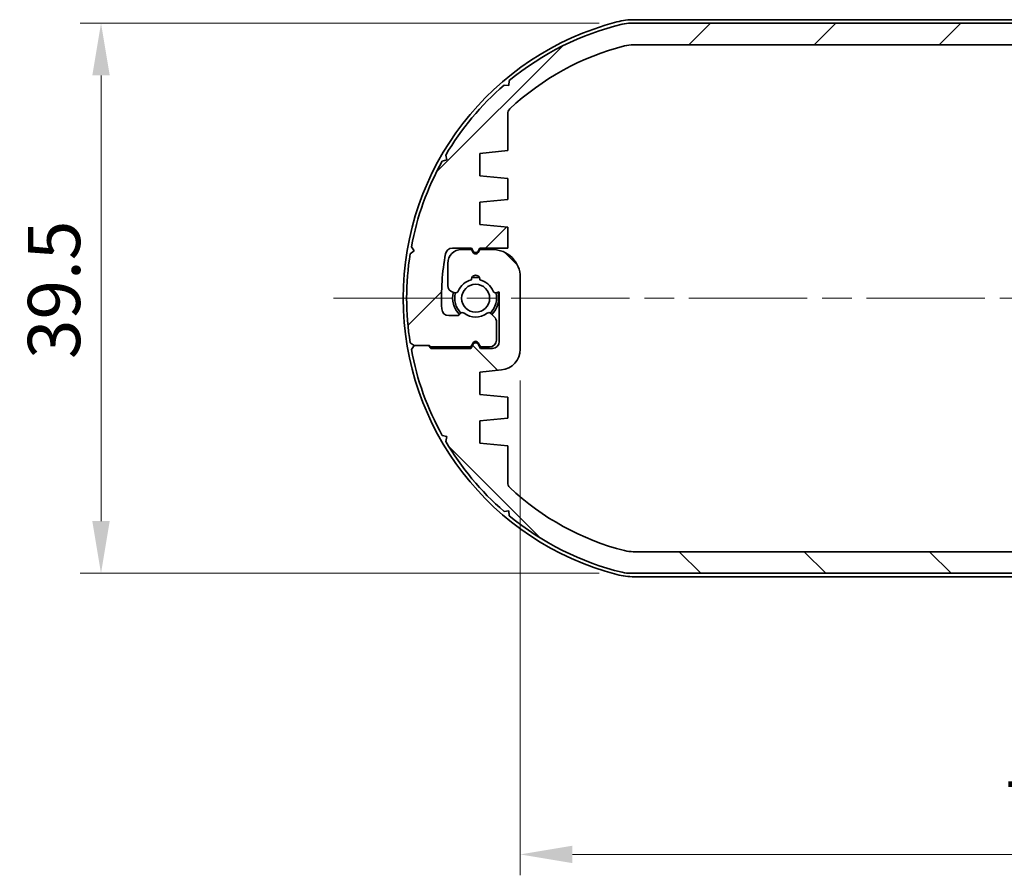
# Model space of a CAD drawing. Units: millimetres. Extents: x 0 to 2572, y 0 to 562.
# Drawn here: x 902 to 972, y 82 to 144 of the extents above; entities that cross this region are included whole.
import ezdxf

# ---------------------------------------------------------------- set-up
doc = ezdxf.new("R2010")
doc.units = ezdxf.units.MM
doc.header["$LTSCALE"] = 1.5
doc.linetypes.add('CHAIN', pattern=[0.35429999999999995, 0.2362, -0.0295, 0.0591, -0.0295])
doc.layers.get('Defpoints').update_dxf_attribs({"lineweight": 25})
for name, color, linetype, lineweight in [('Centerline (ISO)', 131, 'Continuous', 18), ('Dimension (ISO)', 7, 'Continuous', 18), ('Hatch (ISO)', 1, 'Continuous', 18), ('Visible (ISO)', 7, 'Continuous', 35)]:
    doc.layers.add(name, color=color, linetype=linetype, lineweight=lineweight)
doc.styles.add('Note Text (TK)', font='txt')
doc.dimstyles.new('Default - Method 1b (TK)', dxfattribs={"dimscale": 1.5, "dimtxt": 2.5, "dimasz": 2.5, "dimexe": 1, "dimexo": 1.499999999999999, "dimgap": 1, "dimtad": 1, "dimtoh": 1, "dimrnd": 1e-08, "dimdsep": 46, "dimtxsty": 'Note Text (TK)', "dimcen": 0.09, "dimdle": 5, "dimclrd": 100, "dimclre": 100, "dimclrt": 7, "dimadec": 1, "dimazin": 1, "dimtfac": 1, "dimtmove": 0, "dimatfit": 3, "dimfxl": 1, "dimtolj": 1, "dimlwd": -1, "dimlwe": -1, "dimarcsym": 0})

# ---------------------------------------------------------------- blocks, each defined once
blk = doc.blocks.new('*D28')
at = {"layer": 'Defpoints', "color": 0}
for p in [(945.5635252122878, 143.2980940031409), (907.5635252122873, 103.7980940031413), (945.5635252122876, 103.7980940031413)]:
    blk.add_point(p, dxfattribs=at)
at = {"layer": 'Dimension (ISO)', "color": 100}
for p, q in [((943.3135252122879, 143.2980940031409), (906.0635252122873, 143.2980940031409)), ((907.5635252122873, 139.5480940031409), (907.5635252122873, 107.5480940031412)), ((943.3135252122875, 103.7980940031413), (906.0635252122873, 103.7980940031413))]:
    blk.add_line(p, q, dxfattribs=at)
for points in [[(906.9385252122873, 139.5480940031409), (908.1885252122873, 139.5480940031409), (907.5635252122873, 143.2980940031409)], [(906.9385252122873, 107.5480940031412), (908.1885252122873, 107.5480940031412), (907.5635252122873, 103.7980940031413)]]:
    blk.add_solid(points, dxfattribs=at)
at = {"layer": 'Dimension (ISO)', "color": 7, "insert": (904.188525212287, 119.1801962758683), "char_height": 3.75, "attachment_point": 4, "rotation": 90, "style": 'Note Text (TK)'}
blk.add_mtext('\\A1;39.5', dxfattribs=at)
blk = doc.blocks.new('*D30')
at = {"layer": 'Defpoints', "color": 0}
for p in [(1015.846825344959, 122.0480940031409), (937.6468253449599, 119.8955753463113), (1015.846825344959, 83.61441256518444)]:
    blk.add_point(p, dxfattribs=at)
at = {"layer": 'Dimension (ISO)', "color": 100}
for p, q in [((1015.846825344959, 119.7980940031409), (1015.846825344959, 82.11441256518447)), ((937.6468253449599, 117.6455753463113), (937.6468253449599, 82.11441256518447)), ((941.3968253449599, 83.61441256518444), (1012.096825344959, 83.61441256518444))]:
    blk.add_line(p, q, dxfattribs=at)
for points in [[(941.3968253449599, 84.23941256518444), (941.3968253449599, 82.98941256518444), (937.6468253449599, 83.61441256518444)], [(1012.096825344959, 84.23941256518444), (1012.096825344959, 82.98941256518444), (1015.846825344959, 83.61441256518444)]]:
    blk.add_solid(points, dxfattribs=at)
at = {"layer": 'Dimension (ISO)', "color": 7, "insert": (972.4215412540505, 86.98941256518445), "char_height": 3.75, "attachment_point": 4, "style": 'Note Text (TK)'}
blk.add_mtext('\\A1;78.2', dxfattribs=at)

msp = doc.modelspace()

# ---------------------------------------------------------------- hatches: boundary and pattern name
at = {"layer": 'Hatch (ISO)'}
h = msp.add_hatch(dxfattribs=at)
h.set_pattern_fill('ANSI31', color=256, scale=50.8, style=0)
h.set_pattern_definition([(45, (567.5000009400096, -15.99999949289395), (-4.490128060534576, 4.490128060534576), [])])
edge = h.paths.add_edge_path()
edge.add_line((1018.746825344959, 120.0480940031412), (1018.873620264203, 120.2677092454117))
edge.add_ellipse((1019.046825344959, 120.1677092454117), major_axis=(-0.1732050807568886, 0.1000000000000001), ratio=1, start_angle=240.0000000000015, end_angle=360.0000000000008, ccw=False)
edge.add_line((1019.220030425716, 120.2677092454117), (1019.34682534496, 120.048094003141))
edge.add_line((1019.34682534496, 120.048094003141), (1020.046825344967, 120.0480940031408))
edge.add_ellipse((1020.046825344967, 121.0480940031408), major_axis=(2.975e-13, -1.000000000000014), ratio=1, start_angle=7.633e-13, end_angle=90.00000000036003)
edge.add_line((1021.046825344967, 121.0480940031474), (1021.04682534496, 122.6285321242936))
edge.add_ellipse((1020.54682534496, 122.6285321242903), major_axis=(0.5000000000000071, 3.2963e-12), ratio=1, start_angle=0, end_angle=74.9999999996881)
edge.add_line((1020.676234867511, 123.111495037435), (1020.531494502801, 123.1502781012711))
edge.add_ellipse((1020.47973069378, 122.9570929360131), major_axis=(0.0517638090201267, 0.1931851652578965), ratio=1, start_angle=0, end_angle=82.58632619842761)
edge.add_ellipse((1019.046825344959, 123.5480940031411), major_axis=(1.24801433606307, -0.5147428649151021), ratio=1, start_angle=305.17241421834086, end_angle=360.0000000000001, ccw=False)
edge.add_ellipse((1019.046825344959, 122.1980940031411), major_axis=(0.2981423969999675, 0.0333333333333585), ratio=1, start_angle=167.2412595831047, end_angle=360.0000000000005, ccw=False)
edge.add_ellipse((1019.046825344959, 123.5480940031411), major_axis=(-0.298142397000003, -1.316666666666668), ratio=1, start_angle=305.1724142183873, end_angle=360.00000000000153, ccw=False)
edge.add_ellipse((1017.613919996139, 122.957092936012), major_axis=(0.1848910127499969, 0.0762582022098501), ratio=1, start_angle=6.107e-13, end_angle=82.58632619857579)
edge.add_line((1017.562156187118, 123.1502781012697), (1017.34682534496, 123.0925803760077))
edge.add_line((1017.34682534496, 123.0925803760077), (1017.34682534496, 126.6480940031406))
edge.add_ellipse((1017.84682534496, 126.6480940031406), major_axis=(-0.4999999999999983, -1.1e-15), ratio=1, start_angle=269.9999999999999, end_angle=360, ccw=False)
edge.add_line((1017.84682534496, 127.1480940031406), (1018.696825344959, 127.1480940031406))
edge.add_line((1018.696825344959, 127.1480940031406), (1018.873620264203, 126.8418762204915))
edge.add_ellipse((1019.046825344959, 126.9418762204915), major_axis=(-0.1732050807568886, -0.1000000000000023), ratio=1, start_angle=0, end_angle=119.9999999999679)
edge.add_line((1019.220030425716, 126.8418762204914), (1019.396825344959, 127.1480940031406))
edge.add_line((1019.396825344959, 127.1480940031406), (1022.255706591748, 127.1480940031407))
edge.add_line((1022.255706591748, 127.1480940031407), (1022.455706591748, 126.9480940031405))
edge.add_line((1022.455706591748, 126.9480940031405), (1023.455706591748, 126.9480940031406))
edge.add_line((1023.455706591748, 126.9480940031406), (1023.658324459911, 127.235193540077))
edge.add_ellipse((1003.746825344959, 123.5480940031421), major_axis=(19.91149911495206, 3.687099536935002), ratio=1, start_angle=0, end_angle=18.59388103413978)
edge.add_line((1021.443331837804, 133.3916786118468), (1021.104247129204, 133.4838833026281))
edge.add_line((1021.104247129204, 133.4838833026281), (1021.196451819986, 133.8229680112264))
edge.add_ellipse((1003.74682534496, 123.5480940031423), major_axis=(17.44962647502733, 10.27487400808455), ratio=1, start_angle=0, end_angle=18.59388103414095)
edge.add_line((1017.009397691268, 138.8505995090692), (1016.659226431219, 138.821269775963))
edge.add_line((1016.659226431219, 138.821269775963), (1016.629896698114, 139.1714410360106))
edge.add_ellipse((1003.746825344959, 123.5480940031421), major_axis=(12.88307135315613, 15.62334703287001), ratio=1, start_angle=0, end_angle=25.87747762383872)
edge.add_ellipse((1007.930125477632, 140.7980940031415), major_axis=(0.5891972017848524, 2.429577464788726), ratio=1, start_angle=0, end_angle=13.63164383652265)
edge.add_line((1007.930125477632, 143.2980940031416), (945.5635252122872, 143.2980940031409))
edge.add_ellipse((945.5635252122872, 140.7980940031408), major_axis=(-4.4e-15, 2.500000000000043), ratio=1, start_angle=1.018e-13, end_angle=13.63164383652351)
edge.add_ellipse((949.7468253449598, 123.5480940031413), major_axis=(-4.772497334457366, 19.67957746478814), ratio=1, start_angle=0, end_angle=25.87747762383878)
edge.add_line((936.8637539918037, 139.1714410360113), (936.8344242586999, 138.8212697759622))
edge.add_line((936.8344242586999, 138.8212697759622), (936.4842529986526, 138.8505995090671))
edge.add_ellipse((949.7468253449595, 123.5480940031416), major_axis=(-13.26257234630837, 15.30250550592686), ratio=1, start_angle=0, end_angle=18.59388103414091)
edge.add_line((932.297198869932, 133.8229680112261), (932.3894035607148, 133.4838833026273))
edge.add_line((932.3894035607148, 133.4838833026273), (932.0503188521164, 133.3916786118455))
edge.add_ellipse((949.7468253449593, 123.5480940031415), major_axis=(-17.6965064928437, 9.84358460870448), ratio=1, start_angle=0, end_angle=18.59388103414029)
edge.add_line((929.8353262300079, 127.2351935400763), (930.0379440981719, 126.9480940031415))
edge.add_line((930.0379440981719, 126.9480940031415), (929.7508445612372, 126.7454761349777))
edge.add_ellipse((949.7468253449598, 123.5480940031413), major_axis=(-19.9959807837231, 3.197382131836397), ratio=1, start_angle=0, end_angle=18.16951914757315)
edge.add_line((929.750844561237, 120.3507118713046), (930.0379440981716, 120.1480940031407))
edge.add_line((930.0379440981716, 120.1480940031407), (931.0379440981707, 120.1480940031409))
edge.add_line((931.0379440981707, 120.1480940031409), (931.1379440981717, 120.148094003141))
edge.add_line((931.1379440981715, 120.148094003141), (931.2379440981713, 120.0480940031411))
edge.add_line((931.2379440981713, 120.0480940031411), (934.0968253449595, 120.048094003141))
edge.add_line((934.0968253449595, 120.048094003141), (934.2736202642027, 120.3543117857901))
edge.add_ellipse((934.4468253449594, 120.2543117857901), major_axis=(-0.173205080756862, 0.1000000000000423), ratio=1, start_angle=240.00000000001302, end_angle=359.9999999999998, ccw=False)
edge.add_line((934.6200304257164, 120.3543117857901), (934.7968253449596, 120.048094003141))
edge.add_line((934.7968253449596, 120.048094003141), (935.4468253449598, 120.0480940031414))
edge.add_ellipse((935.4468253449598, 120.5480940031414), major_axis=(0, -0.5000000000000006), ratio=1, start_angle=0, end_angle=90.00000000000662)
edge.add_line((935.94682534496, 120.5480940031415), (935.9468253449598, 121.8409872219547))
edge.add_ellipse((935.4468253449597, 121.8409872219547), major_axis=(0.500000000000016, 0), ratio=1, start_angle=0, end_angle=45.00000000002065)
edge.add_line((935.800378735553, 122.1945406125481), (935.5336786009296, 122.4612407471711))
edge.add_ellipse((935.3922572446926, 122.3198193909337), major_axis=(0.1414213562372879, 0.1414213562373467), ratio=1, start_angle=2.036e-13, end_angle=82.58632619849995)
edge.add_ellipse((934.4468253449594, 123.5480940031409), major_axis=(0.8234406868598579, -1.069787565465103), ratio=1, start_angle=284.82734760296745, end_angle=359.9999999999996, ccw=False)
edge.add_ellipse((933.5013934452268, 122.3198193909335), major_axis=(0.1219912128681777, 0.1584870467355326), ratio=1, start_angle=0, end_angle=82.5863261985526)
edge.add_line((933.3599720889894, 122.4612407471708), (933.2554039887225, 122.3566726469037))
edge.add_ellipse((933.113982632485, 122.4980940031409), major_axis=(0.141421356237439, -0.141421356237127), ratio=1, start_angle=314.9999999999495, end_angle=360.00000000000034, ccw=False)
edge.add_line((933.113982632485, 122.298094003141), (932.5131374053453, 122.2980940031413))
edge.add_ellipse((932.5131374053457, 122.7980940031413), major_axis=(-2.842e-13, -0.5000000000000027), ratio=1, start_angle=272.4919063690015, end_angle=360, ccw=False)
edge.add_ellipse((949.7468253449605, 123.5480940031413), major_axis=(-17.73321512627029, -0.7717391304347001), ratio=1, start_angle=347.15521660337714, end_angle=360, ccw=False)
edge.add_ellipse((932.7776621363627, 126.6480940031411), major_axis=(-0.4918598031477563, 0.0898550724637981), ratio=1, start_angle=280.3528770276513, end_angle=359.99999999999943, ccw=False)
edge.add_line((932.7776621363627, 127.1480940031411), (934.1468253449592, 127.1480940031413))
edge.add_line((934.1468253449592, 127.1480940031413), (934.2736202642023, 126.9284787608703))
edge.add_ellipse((934.4468253449594, 127.0284787608702), major_axis=(-0.1732050807569063, -0.0999999999999641), ratio=1, start_angle=0, end_angle=120.0000000000391)
edge.add_line((934.6200304257163, 126.9284787608703), (934.7468253449592, 127.1480940031407))
edge.add_line((934.7468253449592, 127.1480940031407), (936.7468253449599, 127.1480940031412))
edge.add_line((936.7468253449599, 127.1480940031412), (936.7468253449599, 128.6480940031399))
edge.add_line((936.7468253449601, 128.6480940031399), (934.7468253449601, 128.8480940031398))
edge.add_line((934.74682534496, 128.8480940031398), (934.7468253449598, 130.4480940031393))
edge.add_line((934.74682534496, 130.4480940031393), (936.7468253449601, 130.648094003141))
edge.add_line((936.7468253449601, 130.648094003141), (936.7468253449601, 132.1480940031405))
edge.add_line((936.7468253449601, 132.1480940031405), (934.7468253449601, 132.3480940031404))
edge.add_line((934.74682534496, 132.3480940031405), (934.7468253449598, 133.94809400314))
edge.add_line((934.74682534496, 133.94809400314), (936.7468253449593, 134.1480940031417))
edge.add_line((936.7468253449593, 134.1480940031417), (936.7468253449587, 136.7764725885907))
edge.add_ellipse((937.2468253449588, 136.7764725885907), major_axis=(-0.5000000000000516, -9.05e-14), ratio=1, start_angle=313.37837138698194, end_angle=359.9999999999998, ccw=False)
edge.add_ellipse((949.7468253449598, 123.5480940031413), major_axis=(-12.84340659340769, 13.59179557955509), ratio=1, start_angle=330.89374940033747, end_angle=360, ccw=False)
edge.add_ellipse((945.7530802354138, 139.2480940031406), major_axis=(-0.6163186897448283, 2.422839506172759), ratio=1, start_angle=345.72787921268485, end_angle=360, ccw=False)
edge.add_line((945.7530802354138, 141.7480940031407), (1007.740570454505, 141.7480940031407))
edge.add_ellipse((1007.740570454505, 139.2480940031414), major_axis=(4.4e-15, 2.500000000000016), ratio=1, start_angle=345.7278792126891, end_angle=360, ccw=False)
edge.add_ellipse((1003.746825344959, 123.5480940031421), major_axis=(4.610063799290553, 18.12283950617201), ratio=1, start_angle=330.8937494003383, end_angle=360, ccw=False)
edge.add_ellipse((1016.246825344961, 136.7764725885917), major_axis=(0.3434065934064946, 0.363416994105848), ratio=1, start_angle=313.37837138694084, end_angle=360.0000000000005, ccw=False)
edge.add_line((1016.74682534496, 136.7764725885916), (1016.746825344959, 134.1480940031417))
edge.add_line((1016.746825344959, 134.1480940031417), (1018.746825344959, 133.9480940031401))
edge.add_line((1018.746825344959, 133.9480940031401), (1018.746825344959, 132.3480940031405))
edge.add_line((1018.746825344959, 132.3480940031405), (1016.746825344959, 132.1480940031406))
edge.add_line((1016.746825344959, 132.1480940031406), (1016.746825344959, 130.648094003141))
edge.add_line((1016.746825344959, 130.648094003141), (1018.746825344959, 130.4480940031394))
edge.add_line((1018.746825344959, 130.4480940031393), (1018.746825344959, 128.8480940031401))
edge.add_line((1018.746825344959, 128.8480940031401), (1017.197569766426, 128.6931684452856))
edge.add_ellipse((1017.346825344959, 127.2006126599707), major_axis=(-0.1492555785327054, 1.492555785314855), ratio=1, start_angle=1.67e-13, end_angle=84.28940686245427)
edge.add_line((1015.846825344959, 127.2006126599707), (1015.846825344959, 122.0480940031409))
edge.add_ellipse((1017.846825344959, 122.0480940031409), major_axis=(-2.000000000000006, -6.7e-15), ratio=1, start_angle=0, end_angle=90.00000000001609)
edge.add_line((1017.846825344959, 120.0480940031409), (1018.746825344959, 120.0480940031412))
h = msp.add_hatch(dxfattribs=at)
h.set_pattern_fill('ANSI31', color=256, scale=50.8, angle=90.00021045915, style=0)
h.set_pattern_definition([(135.0002104591499, (567.5000009400096, -15.99999949289395), (-4.490111567342957, -4.490144553665612), [])])
edge = h.paths.add_edge_path()
edge.add_line((934.7468253449596, 127.0480940031408), (934.6200304257164, 126.8284787608704))
edge.add_ellipse((934.4468253449598, 126.9284787608703), major_axis=(0.1732050807568886, -0.1000000000000001), ratio=1, start_angle=240.00000000000108, end_angle=360.00000000000057, ccw=False)
edge.add_line((934.2736202642029, 126.8284787608704), (934.1468253449598, 127.0480940031411))
edge.add_line((934.1468253449596, 127.0480940031411), (933.4468253449518, 127.0480940031412))
edge.add_ellipse((933.4468253449522, 126.0480940031412), major_axis=(-2.976e-13, 1.000000000000014), ratio=1, start_angle=2.544e-13, end_angle=90.00000000036003)
edge.add_line((932.4468253449522, 126.0480940031346), (932.4468253449593, 124.4676558819884))
edge.add_ellipse((932.9468253449592, 124.4676558819918), major_axis=(-0.5000000000000071, -3.2963e-12), ratio=1, start_angle=1.018e-13, end_angle=74.9999999996881)
edge.add_line((932.8174158224085, 123.984692968847), (932.9621561871185, 123.9459099050109))
edge.add_ellipse((933.0139199961386, 124.1390950702689), major_axis=(-0.0517638090201267, -0.1931851652578964), ratio=1, start_angle=0, end_angle=82.58632619842761)
edge.add_ellipse((934.4468253449596, 123.5480940031409), major_axis=(-1.24801433606307, 0.5147428649151019), ratio=1, start_angle=305.17241421834086, end_angle=360.0000000000002, ccw=False)
edge.add_ellipse((934.4468253449596, 124.898094003141), major_axis=(-0.2981423969999675, -0.0333333333333585), ratio=1, start_angle=167.2412595831047, end_angle=360.0000000000005, ccw=False)
edge.add_ellipse((934.4468253449596, 123.5480940031409), major_axis=(0.298142397000003, 1.316666666666668), ratio=1, start_angle=305.1724142183873, end_angle=360.0000000000012, ccw=False)
edge.add_ellipse((935.87973069378, 124.1390950702701), major_axis=(-0.1848910127499971, -0.0762582022098502), ratio=1, start_angle=0, end_angle=82.5863261985758)
edge.add_line((935.9314945028007, 123.9459099050124), (936.1468253449596, 124.0036076302744))
edge.add_line((936.1468253449596, 124.0036076302744), (936.1468253449596, 120.4480940031415))
edge.add_ellipse((935.6468253449593, 120.4480940031415), major_axis=(0.4999999999999983, 1.1e-15), ratio=1, start_angle=269.9999999999999, end_angle=359.99999999999983, ccw=False)
edge.add_line((935.6468253449593, 119.9480940031414), (934.7968253449596, 119.9480940031414))
edge.add_line((934.7968253449596, 119.9480940031414), (934.6200304257164, 120.2543117857905))
edge.add_ellipse((934.4468253449596, 120.1543117857905), major_axis=(0.1732050807568886, 0.1000000000000023), ratio=1, start_angle=6.616e-13, end_angle=119.9999999999679)
edge.add_line((934.2736202642027, 120.2543117857906), (934.0968253449597, 119.9480940031414))
edge.add_line((934.0968253449595, 119.9480940031414), (931.2379440981708, 119.9480940031413))
edge.add_line((931.2379440981708, 119.9480940031413), (931.0379440981706, 120.1480940031415))
edge.add_line((931.0379440981707, 120.1480940031415), (930.0379440981709, 120.1480940031414))
edge.add_line((930.0379440981707, 120.1480940031414), (929.8353262300079, 119.8609944662051))
edge.add_ellipse((949.7468253449596, 123.54809400314), major_axis=(-19.91149911495206, -3.687099536935003), ratio=1, start_angle=1.6e-15, end_angle=18.59388103413977)
edge.add_line((932.0503188521154, 113.7045093944353), (932.3894035607144, 113.6123047036539))
edge.add_line((932.3894035607146, 113.6123047036539), (932.2971988699327, 113.2732199950557))
edge.add_ellipse((949.7468253449593, 123.5480940031397), major_axis=(-17.44962647502733, -10.27487400808455), ratio=1, start_angle=0, end_angle=18.59388103414095)
edge.add_line((936.4842529986508, 108.2455884972128), (936.8344242586998, 108.2749182303191))
edge.add_line((936.8344242586998, 108.2749182303191), (936.8637539918045, 107.9247469702715))
edge.add_ellipse((949.7468253449595, 123.5480940031399), major_axis=(-12.88307135315613, -15.62334703287001), ratio=1, start_angle=0, end_angle=25.87747762383872)
edge.add_ellipse((945.5635252122871, 106.2980940031405), major_axis=(-0.5891972017848524, -2.429577464788726), ratio=1, start_angle=0, end_angle=13.63164383652265)
edge.add_line((945.5635252122871, 103.7980940031404), (1007.930125477632, 103.7980940031412))
edge.add_ellipse((1007.930125477632, 106.2980940031412), major_axis=(4.5e-15, -2.500000000000043), ratio=1, start_angle=1.018e-13, end_angle=13.6316438365235)
edge.add_ellipse((1003.746825344959, 123.5480940031407), major_axis=(4.772497334457366, -19.67957746478814), ratio=1, start_angle=0, end_angle=25.87747762383878)
edge.add_line((1016.629896698115, 107.9247469702707), (1016.659226431219, 108.2749182303199))
edge.add_line((1016.659226431219, 108.2749182303199), (1017.009397691267, 108.245588497215))
edge.add_ellipse((1003.746825344959, 123.5480940031404), major_axis=(13.26257234630837, -15.30250550592686), ratio=1, start_angle=0, end_angle=18.5938810341409)
edge.add_line((1021.196451819987, 113.2732199950559), (1021.104247129204, 113.6123047036548))
edge.add_line((1021.104247129204, 113.6123047036548), (1021.443331837803, 113.7045093944365))
edge.add_ellipse((1003.74682534496, 123.5480940031405), major_axis=(17.6965064928437, -9.84358460870448), ratio=1, start_angle=0, end_angle=18.59388103414029)
edge.add_line((1023.658324459912, 119.8609944662058), (1023.455706591747, 120.1480940031405))
edge.add_line((1023.455706591747, 120.1480940031405), (1023.742806128682, 120.3507118713043))
edge.add_ellipse((1003.746825344959, 123.5480940031407), major_axis=(19.9959807837231, -3.197382131836397), ratio=1, start_angle=0, end_angle=18.16951914757315)
edge.add_line((1023.742806128682, 126.7454761349775), (1023.455706591748, 126.9480940031413))
edge.add_line((1023.455706591748, 126.9480940031413), (1022.455706591749, 126.9480940031411))
edge.add_line((1022.455706591748, 126.9480940031411), (1022.355706591747, 126.9480940031411))
edge.add_line((1022.355706591747, 126.9480940031411), (1022.255706591748, 127.048094003141))
edge.add_line((1022.255706591748, 127.048094003141), (1019.396825344959, 127.0480940031411))
edge.add_line((1019.396825344959, 127.0480940031411), (1019.220030425716, 126.741876220492))
edge.add_ellipse((1019.046825344959, 126.841876220492), major_axis=(0.173205080756862, -0.1000000000000423), ratio=1, start_angle=240.00000000001302, end_angle=359.9999999999998, ccw=False)
edge.add_line((1018.873620264203, 126.741876220492), (1018.696825344959, 127.0480940031411))
edge.add_line((1018.696825344959, 127.0480940031411), (1018.046825344959, 127.0480940031406))
edge.add_ellipse((1018.046825344959, 126.5480940031406), major_axis=(0, 0.5000000000000006), ratio=1, start_angle=0, end_angle=90.00000000000662)
edge.add_line((1017.546825344959, 126.5480940031406), (1017.546825344959, 125.2552007843273))
edge.add_ellipse((1018.046825344959, 125.2552007843273), major_axis=(-0.500000000000016, 0), ratio=1, start_angle=0, end_angle=45.00000000002066)
edge.add_line((1017.693271954366, 124.9016473937339), (1017.959972088989, 124.6349472591109))
edge.add_ellipse((1018.101393445227, 124.7763686153483), major_axis=(-0.1414213562372879, -0.1414213562373467), ratio=1, start_angle=2.036e-13, end_angle=82.58632619849995)
edge.add_ellipse((1019.046825344959, 123.5480940031411), major_axis=(-0.8234406868598579, 1.069787565465103), ratio=1, start_angle=284.82734760296745, end_angle=359.9999999999996, ccw=False)
edge.add_ellipse((1019.992257244692, 124.7763686153485), major_axis=(-0.1219912128681777, -0.1584870467355326), ratio=1, start_angle=0, end_angle=82.5863261985526)
edge.add_line((1020.13367860093, 124.6349472591112), (1020.238246701197, 124.7395153593783))
edge.add_ellipse((1020.379668057434, 124.5980940031411), major_axis=(-0.141421356237439, 0.141421356237127), ratio=1, start_angle=314.9999999999495, end_angle=360.00000000000034, ccw=False)
edge.add_line((1020.379668057434, 124.798094003141), (1020.980513284574, 124.7980940031407))
edge.add_ellipse((1020.980513284573, 124.2980940031408), major_axis=(2.842e-13, 0.5000000000000027), ratio=1, start_angle=272.4919063690015, end_angle=360, ccw=False)
edge.add_ellipse((1003.746825344959, 123.5480940031407), major_axis=(17.73321512627029, 0.7717391304347005), ratio=1, start_angle=347.15521660337714, end_angle=360, ccw=False)
edge.add_ellipse((1020.715988553556, 120.4480940031409), major_axis=(0.4918598031477563, -0.0898550724637981), ratio=1, start_angle=280.3528770276513, end_angle=359.9999999999999, ccw=False)
edge.add_line((1020.715988553556, 119.9480940031409), (1019.34682534496, 119.9480940031408))
edge.add_line((1019.34682534496, 119.9480940031408), (1019.220030425716, 120.1677092454118))
edge.add_ellipse((1019.04682534496, 120.0677092454118), major_axis=(0.1732050807569063, 0.099999999999964), ratio=1, start_angle=0, end_angle=120.0000000000391)
edge.add_line((1018.873620264203, 120.1677092454117), (1018.746825344959, 119.9480940031413))
edge.add_line((1018.74682534496, 119.9480940031413), (1016.746825344959, 119.9480940031408))
edge.add_line((1016.746825344959, 119.9480940031408), (1016.746825344959, 118.4480940031422))
edge.add_line((1016.746825344959, 118.4480940031422), (1018.746825344959, 118.2480940031423))
edge.add_line((1018.746825344959, 118.2480940031423), (1018.746825344959, 116.6480940031427))
edge.add_line((1018.746825344959, 116.6480940031427), (1016.746825344959, 116.4480940031411))
edge.add_line((1016.746825344959, 116.4480940031411), (1016.746825344959, 114.9480940031415))
edge.add_line((1016.746825344959, 114.9480940031415), (1018.746825344959, 114.7480940031416))
edge.add_line((1018.746825344959, 114.7480940031416), (1018.746825344959, 113.148094003142))
edge.add_line((1018.746825344959, 113.148094003142), (1016.74682534496, 112.9480940031404))
edge.add_line((1016.74682534496, 112.9480940031404), (1016.74682534496, 110.3197154176914))
edge.add_ellipse((1016.24682534496, 110.3197154176913), major_axis=(0.5000000000000516, 9.05e-14), ratio=1, start_angle=313.37837138698194, end_angle=359.9999999999998, ccw=False)
edge.add_ellipse((1003.746825344959, 123.5480940031407), major_axis=(12.84340659340769, -13.59179557955509), ratio=1, start_angle=330.89374940033747, end_angle=360, ccw=False)
edge.add_ellipse((1007.740570454505, 107.8480940031415), major_axis=(0.6163186897448283, -2.422839506172759), ratio=1, start_angle=345.72787921268485, end_angle=360, ccw=False)
edge.add_line((1007.740570454505, 105.3480940031414), (945.7530802354137, 105.3480940031414))
edge.add_ellipse((945.7530802354134, 107.8480940031406), major_axis=(-4.3e-15, -2.500000000000016), ratio=1, start_angle=345.7278792126891, end_angle=360, ccw=False)
edge.add_ellipse((949.7468253449595, 123.5480940031399), major_axis=(-4.610063799290553, -18.12283950617201), ratio=1, start_angle=330.8937494003383, end_angle=360, ccw=False)
edge.add_ellipse((937.2468253449588, 110.3197154176903), major_axis=(-0.3434065934064946, -0.363416994105848), ratio=1, start_angle=313.37837138694084, end_angle=360.0000000000005, ccw=False)
edge.add_line((936.7468253449587, 110.3197154176905), (936.7468253449601, 112.9480940031403))
edge.add_line((936.7468253449601, 112.9480940031404), (934.7468253449601, 113.148094003142))
edge.add_line((934.7468253449601, 113.148094003142), (934.7468253449601, 114.7480940031416))
edge.add_line((934.7468253449601, 114.7480940031416), (936.7468253449601, 114.9480940031415))
edge.add_line((936.7468253449601, 114.9480940031415), (936.7468253449601, 116.448094003141))
edge.add_line((936.7468253449601, 116.448094003141), (934.7468253449601, 116.6480940031427))
edge.add_line((934.7468253449601, 116.6480940031427), (934.7468253449601, 118.2480940031419))
edge.add_line((934.7468253449601, 118.2480940031419), (936.2960809234929, 118.4030195609964))
edge.add_ellipse((936.1468253449599, 119.8955753463113), major_axis=(0.1492555785327055, -1.492555785314856), ratio=1, start_angle=1.643e-13, end_angle=84.28940686245427)
edge.add_line((937.6468253449599, 119.8955753463113), (937.6468253449599, 125.0480940031411))
edge.add_ellipse((935.64682534496, 125.0480940031411), major_axis=(2.000000000000006, 6.7e-15), ratio=1, start_angle=0, end_angle=90.00000000001609)
edge.add_line((935.6468253449596, 127.0480940031411), (934.7468253449596, 127.0480940031408))

# ---------------------------------------------------------------- linework, layer by layer
at = {"layer": 'Centerline (ISO)', "linetype": 'CHAIN', "ltscale": 23.99096870422363}
msp.add_line((924.2468253449596, 123.5480940031409), (1029.24682534496, 123.5480940031411), dxfattribs=at)
at = {"layer": 'Visible (ISO)'}
for p, q in [((1007.651950182913, 143.5480940031411), (945.8417005070062, 143.548094003141)), ((1007.930125477632, 143.2980940031409), (945.5635252122872, 143.2980940031409)), ((945.7530802354137, 141.7480940031406), (1007.740570454505, 141.7480940031406)), ((936.8344242586999, 138.8212697759622), (936.4842529986521, 138.8505995090671)), ((936.8637539918047, 139.1714410360098), (936.8344242586999, 138.8212697759622)), ((936.7468253449593, 134.1480940031417), (936.7468253449587, 136.7764725885907)), ((932.2971988699331, 133.8229680112256), (932.3894035607148, 133.4838833026273)), ((934.7468253449598, 133.94809400314), (936.7468253449593, 134.1480940031417)), ((934.74682534496, 132.3480940031405), (934.7468253449598, 133.94809400314)), ((932.3894035607148, 133.4838833026273), (932.0503188521163, 133.3916786118455)), ((936.7468253449599, 132.1480940031405), (934.74682534496, 132.3480940031405)), ((936.7468253449599, 130.648094003141), (936.7468253449599, 132.1480940031405)), ((934.7468253449598, 130.4480940031393), (936.7468253449599, 130.648094003141)), ((934.74682534496, 128.8480940031398), (934.7468253449598, 130.4480940031393)), ((936.7468253449599, 128.6480940031399), (934.74682534496, 128.8480940031398)), ((936.7468253449599, 127.1480940031412), (936.7468253449599, 128.6480940031399)), ((929.835326230008, 127.2351935400762), (930.0379440981719, 126.9480940031415)), ((930.0379440981719, 126.9480940031415), (929.7508445612372, 126.7454761349777)), ((932.7776621363627, 127.1480940031411), (934.1468253449592, 127.1480940031413)), ((934.1468253449596, 127.0480940031411), (933.4468253449518, 127.0480940031412)), ((934.1468253449592, 127.1480940031413), (934.2736202642023, 126.9284787608703)), ((934.2736202642027, 126.8284787608703), (934.1468253449596, 127.0480940031411)), ((934.6200304257163, 126.9284787608703), (934.7468253449592, 127.1480940031407)), ((934.7468253449596, 127.0480940031408), (934.6200304257164, 126.8284787608703)), ((934.7468253449592, 127.1480940031407), (936.7468253449599, 127.1480940031412)), ((935.6468253449596, 127.0480940031411), (934.7468253449596, 127.0480940031408)), ((932.446825344952, 126.0480940031346), (932.4468253449593, 124.4676558819884)), ((937.6468253449599, 119.8955753463113), (937.6468253449599, 125.0480940031411)), ((932.8174158224085, 123.9846929688472), (932.9621561871185, 123.9459099050109)), ((935.9314945028007, 123.9459099050123), (936.1468253449596, 124.0036076302744)), ((936.1468253449596, 124.0036076302744), (936.1468253449596, 120.4480940031415)), ((933.113982632485, 122.2980940031409), (932.5131374053453, 122.2980940031413)), ((933.3599720889894, 122.4612407471708), (933.2554039887225, 122.3566726469037)), ((935.800378735553, 122.1945406125481), (935.5336786009296, 122.4612407471711)), ((935.94682534496, 120.5480940031414), (935.9468253449596, 121.8409872219547)), ((929.7508445612368, 120.3507118713046), (930.0379440981716, 120.1480940031407)), ((930.0379440981707, 120.1480940031414), (929.8353262300079, 119.8609944662051)), ((930.0379440981716, 120.1480940031407), (931.1379440981715, 120.1480940031409)), ((931.0379440981706, 120.1480940031415), (930.0379440981707, 120.1480940031414)), ((931.2379440981708, 119.9480940031413), (931.0379440981706, 120.1480940031415)), ((931.1379440981715, 120.1480940031409), (931.2379440981713, 120.048094003141)), ((934.0968253449595, 120.048094003141), (934.2736202642027, 120.3543117857901)), ((934.2736202642029, 120.2543117857905), (934.0968253449595, 119.9480940031414)), ((934.6200304257164, 120.3543117857901), (934.7968253449596, 120.048094003141)), ((934.7968253449596, 119.9480940031414), (934.6200304257164, 120.2543117857905)), ((931.2379440981713, 120.048094003141), (934.0968253449595, 120.048094003141)), ((934.0968253449595, 119.9480940031414), (931.2379440981708, 119.9480940031413)), ((934.7968253449596, 120.048094003141), (935.4468253449597, 120.0480940031414)), ((935.6468253449591, 119.9480940031414), (934.7968253449596, 119.9480940031414)), ((934.74682534496, 118.2480940031419), (936.2960809234927, 118.4030195609964)), ((934.74682534496, 116.6480940031427), (934.74682534496, 118.2480940031419)), ((936.7468253449601, 116.448094003141), (934.74682534496, 116.6480940031427)), ((936.7468253449601, 114.9480940031415), (936.7468253449601, 116.448094003141)), ((934.74682534496, 114.7480940031416), (936.7468253449601, 114.9480940031415)), ((934.74682534496, 113.148094003142), (934.74682534496, 114.7480940031416)), ((932.0503188521163, 113.7045093944357), (932.3894035607144, 113.6123047036539)), ((932.3894035607144, 113.6123047036539), (932.2971988699327, 113.2732199950557)), ((936.7468253449601, 112.9480940031404), (934.74682534496, 113.148094003142)), ((936.7468253449587, 110.3197154176905), (936.7468253449601, 112.9480940031404)), ((936.4842529986521, 108.2455884972142), (936.8344242586998, 108.2749182303191)), ((936.8344242586998, 108.2749182303191), (936.8637539918045, 107.9247469702715)), ((1007.740570454505, 105.3480940031414), (945.7530802354134, 105.3480940031414)), ((945.5635252122871, 103.7980940031412), (1007.930125477632, 103.7980940031412)), ((945.8417005070064, 103.548094003141), (1007.651950182913, 103.5480940031411))]:
    msp.add_line(p, q, dxfattribs=at)
msp.add_circle((934.4468253449596, 123.548094003141), 1.005000000000001, dxfattribs=at)
for centre, radius, start, end in [((945.8417005070062, 138.5480940031409), 5.000000000000102, 90, 104.5925506020319), ((949.7468253449596, 123.548094003141), 20.50000000000004, 104.5925506020319, 255.4074493979678), ((949.7468253449596, 123.5480940031413), 20.25, 103.6316438365252, 129.5091214603613), ((945.5635252122872, 140.7980940031408), 2.500000000000043, 90, 103.6316438365252), ((949.7468253449596, 123.5480940031413), 18.70000000000003, 104.2721207873134, 133.3783713869747), ((945.7530802354138, 139.2480940031406), 2.500000000000048, 90, 104.2721207873134), ((949.7468253449595, 123.5480940031415), 20.24999999999964, 130.9152404262174, 149.5091214603616), ((937.2468253449588, 136.7764725885907), 0.5000000000000516, 133.3783713869922, 180), ((949.7468253449593, 123.5480940031415), 20.24999999999957, 150.9152404262182, 169.509121460357), ((949.7468253449598, 123.5480940031413), 20.25000000000023, 170.9152404262138, 189.0847595737872), ((949.7468253449603, 123.5480940031413), 17.75000000000072, 169.6471229723568, 182.4919063689795), ((932.7776621363627, 126.6480940031411), 0.5000000000000239, 90.00000000000651, 169.6471229723537), ((933.446825344952, 126.0480940031412), 1.000000000000015, 90.00000000001303, 180), ((934.4468253449594, 127.0284787608702), 0.1999999999999981, 209.9999999999872, 330.0000000000258), ((934.4468253449598, 126.9284787608703), 0.2000000000000009, 210.0000000000112, 330.0000000000093), ((935.64682534496, 125.0480940031411), 2.000000000000008, 0, 90.00000000001303), ((934.4468253449594, 124.898094003141), 0.2999999999999987, 353.6206297915494, 186.3793702084473), ((932.9468253449592, 124.4676558819918), 0.5000000000000077, 180, 255.000000000073), ((934.4468253449594, 123.5480940031409), 1.349999999999983, 102.7587404168865, 157.5863261985459), ((934.4468253449596, 123.548094003141), 1.500000000000003, 79.52468615677091, 100.4753138432291), ((934.4468253449594, 123.5480940031409), 1.350000000000009, 22.41367380150047, 77.24125958311325), ((934.4468253449596, 123.548094003141), 1.650000000000027, 165.0000000000299, 225.0000000000013), ((934.4468253449596, 123.548094003141), 1.5, 164.8677965366936, 225.1322034633372), ((933.0139199961386, 124.1390950702689), 0.1999999999999825, 255.0000000001065, 337.5863261985387), ((934.4468253449596, 123.548094003141), 1.500000000000001, 314.8677965366729, 15.13220346335145), ((934.4468253449594, 123.548094003141), 1.650000000000034, 315.00000000001, 15.00000000001534), ((935.87973069378, 124.1390950702701), 0.199999999999995, 202.4136738015179, 285.0000000000822), ((932.5131374053457, 122.7980940031413), 0.5000000000000027, 182.4919063689695, 269.9999999999674), ((933.113982632485, 122.4980940031409), 0.1999999999999624, 270, 315.0000000000629), ((933.5013934452268, 122.3198193909335), 0.1999999999999999, 52.41367380145188, 135.0000000000102), ((934.4468253449594, 123.5480940031409), 1.349999999999995, 232.4136738014921, 307.5863261985239), ((935.3922572446924, 122.3198193909337), 0.200000000000011, 45.00000000000986, 127.5863261984993), ((935.4468253449597, 121.8409872219547), 0.500000000000016, 0, 45.00000000001972), ((934.4468253449594, 120.2543117857901), 0.1999999999999988, 29.99999999999064, 149.9999999999754), ((934.4468253449594, 120.1543117857905), 0.200000000000002, 29.99999999999064, 149.9999999999623), ((935.4468253449597, 120.5480940031414), 0.5000000000000006, 270, 0), ((935.6468253449591, 120.4480940031415), 0.4999999999999988, 270, 0), ((949.7468253449596, 123.54809400314), 20.2500000000001, 190.4908785396435, 209.0847595737818), ((936.1468253449599, 119.8955753463113), 1.499999999999994, 275.7105931375431, 0), ((949.7468253449593, 123.5480940031397), 20.24999999999966, 210.4908785396383, 229.0847595737826), ((937.2468253449588, 110.3197154176903), 0.4999999999999835, 180, 226.621628613043), ((949.7468253449595, 123.5480940031399), 18.69999999999997, 226.6216286130259, 255.7278792126866), ((949.7468253449595, 123.5480940031399), 20.25000000000002, 230.4908785396387, 256.3683561634748), ((945.7530802354134, 107.8480940031406), 2.500000000000019, 255.7278792126868, 270), ((945.8417005070064, 108.548094003141), 4.999999999999973, 255.4074493979678, 270), ((945.5635252122871, 106.2980940031405), 2.500000000000065, 256.3683561634748, 270)]:
    msp.add_arc(centre, radius, start, end, dxfattribs=at)

# ---------------------------------------------------------------- dimensions: what is measured, and where the dimension line sits
at = {"layer": 'Dimension (ISO)', "color": 100}
dim = msp.add_linear_dim(base=(907.5635252122873, 103.7980940031413), p1=(945.5635252122872, 143.2980940031409), p2=(945.5635252122871, 103.7980940031412), angle=90, dimstyle='Default - Method 1b (TK)', override={"dimtoh": 0, "dimdec": 2, "dimtp": 0, "dimtm": 0, "dimtdec": 2, "dimtofl": 0, "dimatfit": 1}, dxfattribs=at)
dim.commit()
dim.dimension.update_dxf_attribs({"geometry": '*D28', "text_midpoint": (907.5635252122872, 123.548094003141), "dimtype": 160})
dim = msp.add_linear_dim(base=(1015.846825344959, 83.61441256518444), p1=(937.6468253449599, 119.8955753463113), p2=(1015.846825344959, 122.0480940031409), dimstyle='Default - Method 1b (TK)', override={"dimtoh": 0, "dimdec": 2, "dimtp": 0, "dimtm": 0, "dimtdec": 2, "dimtofl": 0, "dimatfit": 1}, dxfattribs=at)
dim.commit()
dim.dimension.update_dxf_attribs({"geometry": '*D30', "text_midpoint": (976.7468253449596, 83.61441256518444), "dimtype": 160})

doc.saveas('drawing.dxf')
